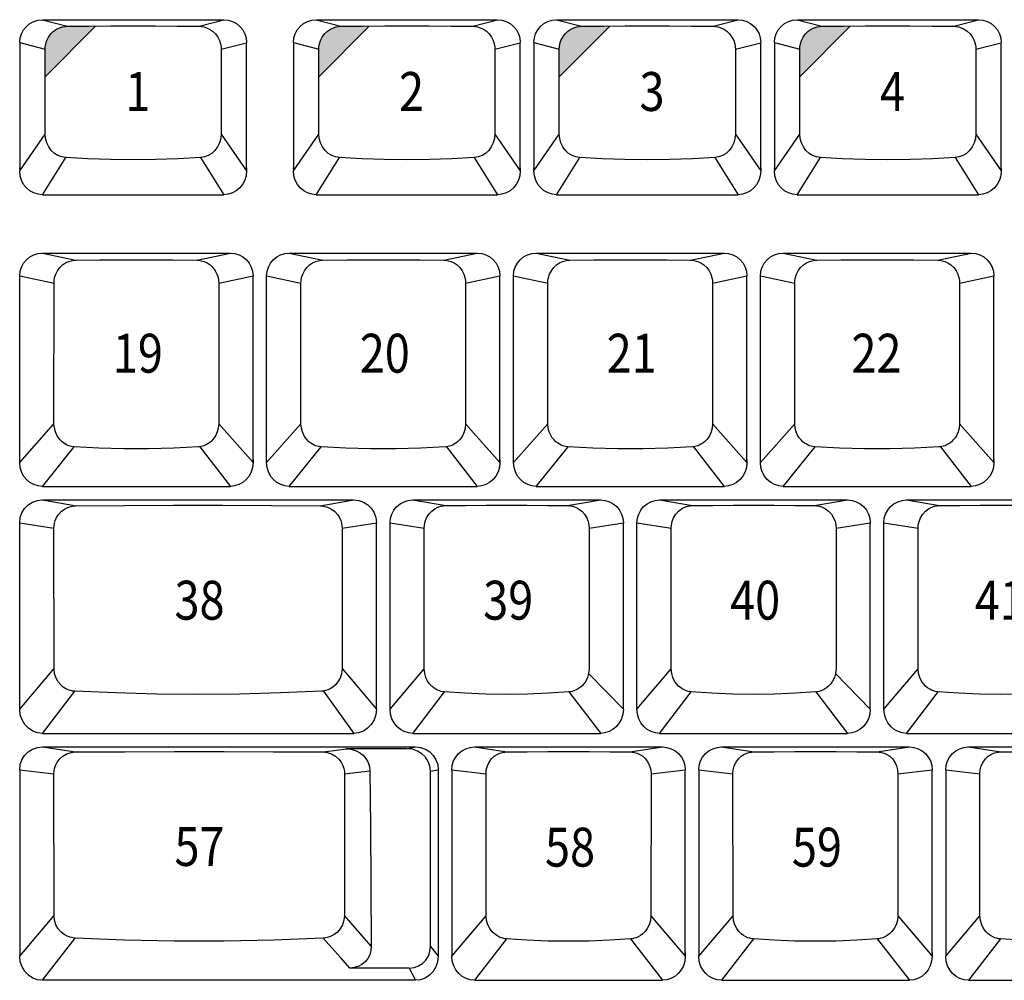
# Model space of a CAD drawing. Extents: x -48 to 1210, y -48 to 596.
# Drawn here: x -15 to 53, y 466 to 532 of the extents above; entities that cross this region are included whole.
import ezdxf

# ---------------------------------------------------------------- set-up
doc = ezdxf.new("R2010")
doc.units = 0
doc.header["$LTSCALE"] = 46.255
doc.header["$MEASUREMENT"] = 0
doc.layers.get('0').update_dxf_attribs({"linetype": 'CONTINUOUS'})
doc.layers.add('TEXT', color=6, linetype='CONTINUOUS')
doc.styles.get("Standard").update_dxf_attribs({"font": 'simplex.shx', "width": 0.85})

msp = doc.modelspace()

# ---------------------------------------------------------------- hatches: boundary and pattern name
at = {"layer": 'TEXT'}
for points in [[(-9.624, 532.001), (-10.077, 531.999), (-11.592, 531.986), (-11.734, 531.978), (-11.91, 531.949), (-12.11, 531.888), (-12.322, 531.789), (-12.532, 531.647), (-12.725, 531.462), (-12.887, 531.242), (-13.007, 531.004), (-13.081, 530.77), (-13.116, 530.561), (-13.125, 530.398), (-13.125, 528.472)], [(9.384, 532.001), (8.931, 531.999), (7.416, 531.986), (7.274, 531.978), (7.098, 531.949), (6.898, 531.888), (6.686, 531.789), (6.476, 531.647), (6.283, 531.462), (6.121, 531.242), (6.001, 531.004), (5.927, 530.77), (5.892, 530.561), (5.883, 530.398), (5.883, 528.472)], [(26.079, 532.001), (25.626, 531.999), (24.111, 531.986), (23.969, 531.978), (23.793, 531.949), (23.593, 531.888), (23.381, 531.789), (23.171, 531.647), (22.978, 531.462), (22.816, 531.242), (22.696, 531.004), (22.622, 530.77), (22.587, 530.561), (22.578, 530.398), (22.578, 528.472)], [(42.774, 532.001), (42.321, 531.999), (40.806, 531.986), (40.664, 531.978), (40.488, 531.949), (40.288, 531.888), (40.076, 531.789), (39.866, 531.647), (39.673, 531.462), (39.511, 531.242), (39.391, 531.004), (39.317, 530.77), (39.282, 530.561), (39.273, 530.398), (39.273, 528.472)]]:
    msp.add_hatch(color=256, dxfattribs=at).paths.add_polyline_path(points)

# ---------------------------------------------------------------- linework, layer by layer
for p, q in [((-13.31, 532.444), (-0.71, 532.444)), ((-13.31, 532.444), (-11.592, 531.986)), ((-2.429, 531.986), (-0.71, 532.444)), ((5.698, 532.444), (18.298, 532.444)), ((5.698, 532.444), (7.416, 531.986)), ((16.579, 531.986), (18.298, 532.444)), ((22.393, 532.444), (34.993, 532.444)), ((22.393, 532.444), (24.111, 531.986)), ((33.274, 531.986), (34.993, 532.444)), ((39.088, 532.444), (40.806, 531.986)), ((39.088, 532.444), (51.688, 532.444)), ((49.969, 531.986), (51.688, 532.444)), ((-14.885, 530.867), (-13.125, 530.398)), ((-14.885, 530.846), (-14.885, 530.835)), ((-14.885, 530.835), (-14.885, 521.941)), ((-0.896, 530.398), (0.864, 530.846)), ((0.864, 530.846), (0.865, 530.835)), ((0.865, 522.161), (0.865, 530.835)), ((4.123, 530.867), (5.883, 530.398)), ((4.123, 530.846), (4.123, 530.835)), ((4.123, 530.835), (4.123, 521.941)), ((18.112, 530.398), (19.872, 530.846)), ((19.872, 530.846), (19.873, 530.835)), ((19.873, 522.161), (19.873, 530.835)), ((20.818, 530.867), (22.578, 530.398)), ((20.818, 530.846), (20.818, 530.835)), ((20.818, 530.835), (20.818, 521.941)), ((34.807, 530.398), (36.567, 530.846)), ((36.567, 530.846), (36.568, 530.835)), ((36.568, 522.161), (36.568, 530.835)), ((37.513, 530.867), (39.273, 530.398)), ((37.513, 530.846), (37.513, 530.835)), ((37.513, 530.835), (37.513, 521.941)), ((51.502, 530.398), (53.262, 530.846)), ((53.262, 530.846), (53.263, 530.835)), ((53.263, 522.161), (53.263, 530.835)), ((-13.126, 524.505), (-13.125, 530.398)), ((-0.896, 530.398), (-0.895, 524.505)), ((5.882, 524.505), (5.883, 530.398)), ((18.112, 530.398), (18.113, 524.505)), ((22.577, 524.505), (22.578, 530.398)), ((34.807, 530.398), (34.808, 524.505)), ((39.272, 524.505), (39.273, 530.398)), ((51.502, 530.398), (51.503, 524.505)), ((-14.885, 521.941), (-13.126, 524.505)), ((-0.895, 524.505), (0.865, 521.941)), ((4.123, 521.941), (5.882, 524.505)), ((18.113, 524.505), (19.873, 521.941)), ((20.818, 521.941), (22.577, 524.505)), ((34.808, 524.505), (36.568, 521.941)), ((37.513, 521.941), (39.272, 524.505)), ((51.503, 524.505), (53.263, 521.941)), ((-13.31, 520.294), (-11.688, 522.872)), ((-2.332, 522.872), (-0.71, 520.294)), ((5.698, 520.294), (7.32, 522.872)), ((16.676, 522.872), (18.298, 520.294)), ((22.393, 520.294), (24.015, 522.872)), ((33.371, 522.872), (34.993, 520.294)), ((39.088, 520.294), (40.71, 522.872)), ((50.066, 522.872), (51.688, 520.294)), ((0.865, 522.156), (0.865, 521.941)), ((19.873, 522.156), (19.873, 521.941)), ((36.568, 522.156), (36.568, 521.941)), ((53.263, 522.156), (53.263, 521.941)), ((-13.31, 520.294), (-0.71, 520.294)), ((5.698, 520.294), (18.298, 520.294)), ((22.393, 520.294), (34.993, 520.294)), ((39.088, 520.294), (51.688, 520.294)), ((-13.31, 516.244), (-0.26, 516.244)), ((-13.31, 516.244), (-10.979, 515.75)), ((-2.592, 515.75), (-0.26, 516.244)), ((3.835, 516.244), (16.885, 516.244)), ((3.835, 516.244), (6.166, 515.75)), ((14.553, 515.75), (16.885, 516.244)), ((20.98, 516.244), (34.03, 516.244)), ((20.98, 516.244), (23.311, 515.75)), ((31.698, 515.75), (34.03, 516.244)), ((38.125, 516.244), (40.456, 515.75)), ((38.125, 516.244), (51.175, 516.244)), ((48.843, 515.75), (51.175, 516.244)), ((-14.885, 514.667), (-12.503, 514.16)), ((-14.885, 514.65), (-14.885, 514.629)), ((-14.885, 501.691), (-14.885, 514.629)), ((-12.505, 504.398), (-12.503, 514.16)), ((-1.068, 514.16), (1.315, 514.667)), ((-1.068, 514.16), (-1.066, 504.398)), ((1.314, 514.65), (1.315, 514.636)), ((1.315, 501.911), (1.315, 514.636)), ((2.26, 514.667), (4.642, 514.16)), ((2.26, 514.65), (2.26, 514.629)), ((2.26, 501.691), (2.26, 514.629)), ((4.64, 504.398), (4.642, 514.16)), ((16.077, 514.16), (18.46, 514.667)), ((16.077, 514.16), (16.079, 504.398)), ((18.459, 514.65), (18.46, 514.636)), ((18.46, 501.911), (18.46, 514.636)), ((19.405, 514.667), (21.787, 514.16)), ((19.405, 514.65), (19.405, 514.629)), ((19.405, 501.691), (19.405, 514.629)), ((21.785, 504.398), (21.787, 514.16)), ((33.222, 514.16), (35.605, 514.667)), ((33.222, 514.16), (33.224, 504.398)), ((35.604, 514.65), (35.605, 514.636)), ((35.605, 501.911), (35.605, 514.636)), ((36.55, 514.667), (38.932, 514.16)), ((36.55, 514.65), (36.55, 514.629)), ((36.55, 501.691), (36.55, 514.629)), ((38.93, 504.398), (38.932, 514.16)), ((50.367, 514.16), (52.75, 514.667)), ((50.367, 514.16), (50.369, 504.398)), ((52.749, 514.65), (52.75, 514.636)), ((52.75, 501.911), (52.75, 514.636)), ((-14.885, 501.691), (-12.505, 504.398)), ((-1.066, 504.398), (1.315, 501.691)), ((2.26, 501.691), (4.64, 504.398)), ((16.079, 504.398), (18.46, 501.691)), ((19.405, 501.691), (21.785, 504.398)), ((33.224, 504.398), (35.605, 501.691)), ((36.55, 501.691), (38.93, 504.398)), ((50.369, 504.398), (52.75, 501.691)), ((-13.31, 500.044), (-11.1, 502.785)), ((-2.385, 502.794), (-0.26, 500.044)), ((3.835, 500.044), (6.045, 502.785)), ((14.76, 502.794), (16.885, 500.044)), ((20.98, 500.044), (23.19, 502.785)), ((31.905, 502.794), (34.03, 500.044)), ((38.125, 500.044), (40.335, 502.785)), ((49.05, 502.794), (51.175, 500.044)), ((1.315, 501.905), (1.315, 501.691)), ((18.46, 501.905), (18.46, 501.691)), ((35.605, 501.905), (35.605, 501.691)), ((52.75, 501.905), (52.75, 501.691)), ((-13.31, 500.044), (-0.26, 500.044)), ((3.835, 500.044), (16.885, 500.044)), ((20.98, 500.044), (34.03, 500.044)), ((38.125, 500.044), (51.175, 500.044)), ((-13.31, 499.099), (8.308, 499.099)), ((-13.31, 499.099), (-10.97, 498.7)), ((5.967, 498.7), (8.308, 499.099)), ((12.403, 499.099), (25.453, 499.099)), ((12.403, 499.099), (14.695, 498.708)), ((23.16, 498.708), (25.453, 499.099)), ((29.548, 499.099), (42.598, 499.099)), ((29.548, 499.099), (31.84, 498.708)), ((40.305, 498.708), (42.598, 499.099)), ((46.693, 499.099), (59.743, 499.099)), ((46.693, 499.099), (48.985, 498.708)), ((-14.885, 497.522), (-12.504, 497.148)), ((-14.885, 497.51), (-14.885, 497.484)), ((-14.885, 484.575), (-14.885, 497.484)), ((-12.503, 487.392), (-12.504, 497.148)), ((7.501, 497.148), (7.5, 487.392)), ((7.501, 497.148), (9.883, 497.522)), ((9.882, 497.51), (9.883, 497.484)), ((9.883, 484.575), (9.883, 497.484)), ((10.828, 497.51), (10.828, 497.484)), ((10.828, 497.51), (13.203, 497.149)), ((10.828, 484.575), (10.828, 497.484)), ((13.204, 487.385), (13.203, 497.149)), ((24.652, 497.149), (24.651, 487.385)), ((24.652, 497.149), (27.028, 497.522)), ((27.027, 497.51), (27.028, 497.493)), ((27.028, 484.575), (27.028, 497.493)), ((27.973, 497.51), (30.348, 497.149)), ((27.973, 497.51), (27.973, 497.484)), ((27.973, 484.575), (27.973, 497.484)), ((30.349, 487.385), (30.348, 497.149)), ((41.797, 497.149), (41.796, 487.385)), ((41.797, 497.149), (44.173, 497.522)), ((44.172, 497.51), (44.173, 497.493)), ((44.173, 484.575), (44.173, 497.493)), ((45.118, 497.51), (47.493, 497.149)), ((45.118, 497.51), (45.118, 497.484)), ((45.118, 484.575), (45.118, 497.484)), ((47.494, 487.385), (47.493, 497.149)), ((-14.885, 484.575), (-12.503, 487.392)), ((7.5, 487.392), (9.883, 484.575)), ((10.828, 484.575), (13.204, 487.385)), ((24.616, 487.056), (27.028, 484.575)), ((27.973, 484.575), (30.349, 487.385)), ((41.761, 487.056), (44.173, 484.575)), ((45.118, 484.575), (47.494, 487.385)), ((-13.31, 482.899), (-11.068, 485.822)), ((6.206, 485.837), (8.308, 482.899)), ((12.403, 482.899), (14.602, 485.773)), ((23.253, 485.773), (25.453, 482.899)), ((29.548, 482.899), (31.747, 485.773)), ((40.398, 485.773), (42.598, 482.899)), ((46.693, 482.899), (48.892, 485.773)), ((-13.31, 482.899), (8.308, 482.899)), ((12.403, 482.899), (25.453, 482.899)), ((29.548, 482.899), (42.598, 482.899)), ((46.693, 482.899), (59.743, 482.899)), ((-13.31, 481.954), (12.601, 481.954)), ((-13.31, 481.954), (-11.005, 481.605)), ((12.003, 481.831), (7.782, 481.831)), ((12.003, 481.831), (12.601, 481.954)), ((16.696, 481.954), (29.746, 481.954)), ((16.696, 481.954), (18.946, 481.613)), ((27.495, 481.613), (29.746, 481.954)), ((33.841, 481.954), (46.891, 481.954)), ((33.841, 481.954), (36.091, 481.613)), ((44.64, 481.613), (46.891, 481.954)), ((50.986, 481.954), (53.236, 481.613)), ((50.986, 481.954), (64.036, 481.954)), ((-14.885, 480.377), (-12.507, 480.093)), ((-14.885, 480.368), (-14.885, 480.349)), ((-14.885, 480.349), (-14.885, 467.43)), ((-12.502, 470.244), (-12.507, 480.093)), ((7.666, 480.093), (7.661, 470.244)), ((13.636, 480.28), (14.175, 480.365)), ((13.636, 468.1), (13.636, 480.28)), ((14.175, 480.365), (14.176, 480.348)), ((14.176, 480.348), (14.176, 467.43)), ((15.121, 480.377), (17.492, 480.094)), ((15.121, 480.368), (15.121, 480.349)), ((15.121, 480.349), (15.121, 467.43)), ((17.498, 470.236), (17.492, 480.094)), ((28.949, 480.094), (28.944, 470.236)), ((28.949, 480.094), (31.321, 480.377)), ((31.32, 480.368), (31.321, 480.349)), ((31.321, 467.692), (31.321, 480.349)), ((32.266, 480.377), (34.637, 480.094)), ((32.266, 480.368), (32.266, 480.349)), ((32.266, 480.349), (32.266, 467.43)), ((34.643, 470.236), (34.637, 480.094)), ((46.094, 480.094), (46.089, 470.236)), ((46.094, 480.094), (48.466, 480.377)), ((48.465, 480.368), (48.466, 480.349)), ((48.466, 467.692), (48.466, 480.349)), ((49.411, 480.377), (51.782, 480.094)), ((49.411, 480.368), (49.411, 480.349)), ((49.411, 480.349), (49.411, 467.43)), ((51.788, 470.236), (51.782, 480.094)), ((-14.885, 467.43), (-12.502, 470.244)), ((15.121, 467.43), (17.498, 470.236)), ((28.944, 470.236), (31.321, 467.43)), ((32.266, 467.43), (34.643, 470.236)), ((46.089, 470.236), (48.466, 467.43)), ((49.411, 467.43), (51.788, 470.236)), ((-13.31, 465.754), (-11.035, 468.677)), ((18.925, 468.625), (16.696, 465.754)), ((27.516, 468.625), (29.746, 465.754)), ((36.07, 468.625), (33.841, 465.754)), ((44.661, 468.625), (46.891, 465.754)), ((53.215, 468.625), (50.986, 465.754)), ((13.636, 468.1), (14.176, 467.43)), ((31.321, 467.681), (31.321, 467.43)), ((48.466, 467.681), (48.466, 467.43)), ((12.155, 466.606), (8.04, 466.606)), ((12.155, 466.606), (12.601, 465.754)), ((12.601, 465.754), (-13.31, 465.754)), ((16.696, 465.754), (29.746, 465.754)), ((33.841, 465.754), (46.891, 465.754)), ((50.986, 465.754), (64.036, 465.754))]:
    msp.add_line(p, q)
for points in [[(-14.885, 530.867), (-14.855, 531.175), (-14.765, 531.471), (-14.62, 531.743), (-14.424, 531.982), (-14.185, 532.178), (-13.913, 532.324), (-13.617, 532.414), (-13.31, 532.444)], [(-13.125, 530.398), (-13.116, 530.561), (-13.081, 530.77), (-13.007, 531.004), (-12.887, 531.242), (-12.725, 531.462), (-12.532, 531.647), (-12.322, 531.789), (-12.11, 531.888), (-11.91, 531.949), (-11.734, 531.978), (-11.592, 531.986)], [(-11.592, 531.986), (-10.077, 531.999), (-8.548, 532.007), (-7.01, 532.009), (-5.473, 532.007), (-3.944, 531.999), (-2.429, 531.986)], [(-2.429, 531.986), (-2.287, 531.978), (-2.111, 531.949), (-1.911, 531.888), (-1.699, 531.789), (-1.489, 531.647), (-1.296, 531.462), (-1.134, 531.242), (-1.014, 531.004), (-0.94, 530.77), (-0.905, 530.561), (-0.896, 530.398)], [(-0.71, 532.444), (-0.403, 532.414), (-0.108, 532.324), (0.164, 532.178), (0.403, 531.982), (0.599, 531.743), (0.744, 531.471), (0.834, 531.175), (0.865, 530.867)], [(4.123, 530.867), (4.153, 531.175), (4.243, 531.471), (4.388, 531.743), (4.584, 531.982), (4.823, 532.178), (5.095, 532.324), (5.391, 532.414), (5.698, 532.444)], [(5.883, 530.398), (5.892, 530.561), (5.927, 530.77), (6.001, 531.004), (6.121, 531.242), (6.283, 531.462), (6.476, 531.647), (6.686, 531.789), (6.898, 531.888), (7.098, 531.949), (7.274, 531.978), (7.416, 531.986)], [(7.416, 531.986), (8.931, 531.999), (10.46, 532.007), (11.998, 532.009), (13.535, 532.007), (15.064, 531.999), (16.579, 531.986)], [(16.579, 531.986), (16.721, 531.978), (16.897, 531.949), (17.097, 531.888), (17.309, 531.789), (17.519, 531.647), (17.712, 531.462), (17.874, 531.242), (17.994, 531.004), (18.068, 530.77), (18.103, 530.561), (18.112, 530.398)], [(18.298, 532.444), (18.605, 532.414), (18.9, 532.324), (19.172, 532.178), (19.411, 531.982), (19.607, 531.743), (19.752, 531.471), (19.842, 531.175), (19.873, 530.867)], [(20.818, 530.867), (20.848, 531.175), (20.938, 531.471), (21.083, 531.743), (21.279, 531.982), (21.518, 532.178), (21.79, 532.324), (22.086, 532.414), (22.393, 532.444)], [(22.578, 530.398), (22.587, 530.561), (22.622, 530.77), (22.696, 531.004), (22.816, 531.242), (22.978, 531.462), (23.171, 531.647), (23.381, 531.789), (23.593, 531.888), (23.793, 531.949), (23.969, 531.978), (24.111, 531.986)], [(24.111, 531.986), (25.626, 531.999), (27.155, 532.007), (28.693, 532.009), (30.23, 532.007), (31.759, 531.999), (33.274, 531.986)], [(33.274, 531.986), (33.416, 531.978), (33.592, 531.949), (33.792, 531.888), (34.004, 531.789), (34.214, 531.647), (34.407, 531.462), (34.569, 531.242), (34.689, 531.004), (34.763, 530.77), (34.798, 530.561), (34.807, 530.398)], [(34.993, 532.444), (35.3, 532.414), (35.595, 532.324), (35.867, 532.178), (36.106, 531.982), (36.302, 531.743), (36.447, 531.471), (36.537, 531.175), (36.568, 530.867)], [(37.513, 530.867), (37.543, 531.175), (37.633, 531.471), (37.778, 531.743), (37.974, 531.982), (38.213, 532.178), (38.485, 532.324), (38.781, 532.414), (39.088, 532.444)], [(39.273, 530.398), (39.282, 530.561), (39.317, 530.77), (39.391, 531.004), (39.511, 531.242), (39.673, 531.462), (39.866, 531.647), (40.076, 531.789), (40.288, 531.888), (40.488, 531.949), (40.664, 531.978), (40.806, 531.986)], [(40.806, 531.986), (42.321, 531.999), (43.85, 532.007), (45.388, 532.009), (46.925, 532.007), (48.454, 531.999), (49.969, 531.986)], [(49.969, 531.986), (50.111, 531.978), (50.287, 531.949), (50.487, 531.888), (50.699, 531.789), (50.909, 531.647), (51.102, 531.462), (51.264, 531.242), (51.384, 531.004), (51.458, 530.77), (51.493, 530.561), (51.502, 530.398)], [(51.688, 532.444), (51.995, 532.414), (52.29, 532.324), (52.562, 532.178), (52.801, 531.982), (52.997, 531.743), (53.142, 531.471), (53.232, 531.175), (53.263, 530.867)], [(-11.688, 522.872), (-11.964, 522.916), (-12.228, 523.014), (-12.473, 523.165), (-12.692, 523.365), (-12.873, 523.608), (-13.01, 523.887), (-13.095, 524.189), (-13.126, 524.505)], [(-0.895, 524.505), (-0.926, 524.189), (-1.011, 523.887), (-1.148, 523.608), (-1.329, 523.365), (-1.547, 523.165), (-1.793, 523.014), (-2.057, 522.916), (-2.332, 522.872)], [(7.32, 522.872), (7.044, 522.916), (6.78, 523.014), (6.535, 523.165), (6.316, 523.365), (6.135, 523.608), (5.998, 523.887), (5.913, 524.189), (5.882, 524.505)], [(18.113, 524.505), (18.082, 524.189), (17.997, 523.887), (17.86, 523.608), (17.679, 523.365), (17.461, 523.165), (17.215, 523.014), (16.951, 522.916), (16.676, 522.872)], [(24.015, 522.872), (23.739, 522.916), (23.475, 523.014), (23.23, 523.165), (23.011, 523.365), (22.83, 523.608), (22.693, 523.887), (22.608, 524.189), (22.577, 524.505)], [(34.808, 524.505), (34.777, 524.189), (34.692, 523.887), (34.555, 523.608), (34.374, 523.365), (34.156, 523.165), (33.91, 523.014), (33.646, 522.916), (33.371, 522.872)], [(40.71, 522.872), (40.434, 522.916), (40.17, 523.014), (39.925, 523.165), (39.706, 523.365), (39.525, 523.608), (39.388, 523.887), (39.303, 524.189), (39.272, 524.505)], [(51.503, 524.505), (51.472, 524.189), (51.387, 523.887), (51.25, 523.608), (51.069, 523.365), (50.851, 523.165), (50.605, 523.014), (50.341, 522.916), (50.066, 522.872)], [(-2.332, 522.872), (-3.878, 522.791), (-5.44, 522.743), (-7.01, 522.726), (-8.58, 522.743), (-10.143, 522.791), (-11.688, 522.872)], [(16.676, 522.872), (15.13, 522.791), (13.568, 522.743), (11.998, 522.726), (10.428, 522.743), (8.865, 522.791), (7.32, 522.872)], [(33.371, 522.872), (31.825, 522.791), (30.263, 522.743), (28.693, 522.726), (27.123, 522.743), (25.56, 522.791), (24.015, 522.872)], [(50.066, 522.872), (48.52, 522.791), (46.958, 522.743), (45.388, 522.726), (43.818, 522.743), (42.255, 522.791), (40.71, 522.872)], [(-14.882, 522.062), (-14.884, 522.094), (-14.885, 522.127), (-14.885, 522.161)], [(-13.31, 520.294), (-13.61, 520.324), (-13.901, 520.414), (-14.171, 520.561), (-14.411, 520.762), (-14.61, 521.01), (-14.76, 521.297), (-14.854, 521.611), (-14.885, 521.941)], [(0.865, 521.941), (0.833, 521.611), (0.739, 521.297), (0.589, 521.01), (0.39, 520.762), (0.15, 520.561), (-0.12, 520.414), (-0.411, 520.324), (-0.71, 520.294)], [(0.861, 522.062), (0.863, 522.094), (0.864, 522.127), (0.865, 522.161)], [(4.126, 522.062), (4.124, 522.094), (4.123, 522.127), (4.123, 522.161)], [(5.698, 520.294), (5.398, 520.324), (5.107, 520.414), (4.837, 520.561), (4.597, 520.762), (4.398, 521.01), (4.248, 521.297), (4.154, 521.611), (4.123, 521.941)], [(19.873, 521.941), (19.841, 521.611), (19.747, 521.297), (19.597, 521.01), (19.398, 520.762), (19.158, 520.561), (18.888, 520.414), (18.597, 520.324), (18.298, 520.294)], [(19.869, 522.062), (19.871, 522.094), (19.872, 522.127), (19.873, 522.161)], [(20.821, 522.062), (20.819, 522.094), (20.818, 522.127), (20.818, 522.161)], [(22.393, 520.294), (22.093, 520.324), (21.802, 520.414), (21.532, 520.561), (21.292, 520.762), (21.093, 521.01), (20.943, 521.297), (20.849, 521.611), (20.818, 521.941)], [(36.568, 521.941), (36.536, 521.611), (36.442, 521.297), (36.292, 521.01), (36.093, 520.762), (35.853, 520.561), (35.583, 520.414), (35.292, 520.324), (34.993, 520.294)], [(36.564, 522.062), (36.566, 522.094), (36.567, 522.127), (36.568, 522.161)], [(37.516, 522.062), (37.514, 522.094), (37.513, 522.127), (37.513, 522.161)], [(39.088, 520.294), (38.788, 520.324), (38.497, 520.414), (38.227, 520.561), (37.987, 520.762), (37.788, 521.01), (37.638, 521.297), (37.544, 521.611), (37.513, 521.941)], [(53.263, 521.941), (53.231, 521.611), (53.137, 521.297), (52.987, 521.01), (52.788, 520.762), (52.548, 520.561), (52.278, 520.414), (51.987, 520.324), (51.688, 520.294)], [(53.259, 522.062), (53.261, 522.094), (53.262, 522.127), (53.263, 522.161)], [(-14.885, 514.667), (-14.855, 514.975), (-14.765, 515.271), (-14.62, 515.543), (-14.424, 515.782), (-14.185, 515.978), (-13.913, 516.124), (-13.617, 516.214), (-13.31, 516.244)], [(-0.26, 516.244), (0.047, 516.214), (0.342, 516.124), (0.614, 515.978), (0.853, 515.782), (1.049, 515.543), (1.194, 515.271), (1.284, 514.975), (1.315, 514.667)], [(2.26, 514.667), (2.29, 514.975), (2.38, 515.271), (2.525, 515.543), (2.721, 515.782), (2.96, 515.978), (3.232, 516.124), (3.528, 516.214), (3.835, 516.244)], [(16.885, 516.244), (17.192, 516.214), (17.487, 516.124), (17.759, 515.978), (17.998, 515.782), (18.194, 515.543), (18.339, 515.271), (18.429, 514.975), (18.46, 514.667)], [(19.405, 514.667), (19.435, 514.975), (19.525, 515.271), (19.67, 515.543), (19.866, 515.782), (20.105, 515.978), (20.377, 516.124), (20.673, 516.214), (20.98, 516.244)], [(34.03, 516.244), (34.337, 516.214), (34.632, 516.124), (34.904, 515.978), (35.143, 515.782), (35.339, 515.543), (35.484, 515.271), (35.574, 514.975), (35.605, 514.667)], [(36.55, 514.667), (36.58, 514.975), (36.67, 515.271), (36.815, 515.543), (37.011, 515.782), (37.25, 515.978), (37.522, 516.124), (37.818, 516.214), (38.125, 516.244)], [(51.175, 516.244), (51.482, 516.214), (51.777, 516.124), (52.049, 515.978), (52.288, 515.782), (52.484, 515.543), (52.629, 515.271), (52.719, 514.975), (52.75, 514.667)], [(-12.503, 514.16), (-12.494, 514.329), (-12.458, 514.54), (-12.382, 514.776), (-12.261, 515.015), (-12.099, 515.233), (-11.907, 515.416), (-11.7, 515.556), (-11.491, 515.653), (-11.295, 515.712), (-11.121, 515.741), (-10.979, 515.75)], [(-10.979, 515.75), (-9.316, 515.764), (-7.631, 515.772), (-5.94, 515.772), (-4.255, 515.764), (-2.592, 515.75)], [(-2.592, 515.75), (-2.45, 515.741), (-2.276, 515.712), (-2.08, 515.653), (-1.871, 515.556), (-1.664, 515.416), (-1.472, 515.233), (-1.31, 515.015), (-1.189, 514.776), (-1.113, 514.54), (-1.077, 514.329), (-1.068, 514.16)], [(4.642, 514.16), (4.651, 514.329), (4.687, 514.54), (4.763, 514.776), (4.884, 515.015), (5.046, 515.233), (5.238, 515.416), (5.445, 515.556), (5.654, 515.653), (5.85, 515.712), (6.024, 515.741), (6.166, 515.75)], [(6.166, 515.75), (7.829, 515.764), (9.514, 515.772), (11.205, 515.772), (12.89, 515.764), (14.553, 515.75)], [(14.553, 515.75), (14.695, 515.741), (14.869, 515.712), (15.065, 515.653), (15.274, 515.556), (15.481, 515.416), (15.673, 515.233), (15.835, 515.015), (15.956, 514.776), (16.032, 514.54), (16.068, 514.329), (16.077, 514.16)], [(21.787, 514.16), (21.796, 514.329), (21.832, 514.54), (21.908, 514.776), (22.029, 515.015), (22.191, 515.233), (22.383, 515.416), (22.59, 515.556), (22.799, 515.653), (22.995, 515.712), (23.169, 515.741), (23.311, 515.75)], [(23.311, 515.75), (24.974, 515.764), (26.659, 515.772), (28.35, 515.772), (30.035, 515.764), (31.698, 515.75)], [(31.698, 515.75), (31.84, 515.741), (32.014, 515.712), (32.21, 515.653), (32.419, 515.556), (32.626, 515.416), (32.818, 515.233), (32.98, 515.015), (33.101, 514.776), (33.177, 514.54), (33.213, 514.329), (33.222, 514.16)], [(38.932, 514.16), (38.941, 514.329), (38.977, 514.54), (39.053, 514.776), (39.174, 515.015), (39.336, 515.233), (39.528, 515.416), (39.735, 515.556), (39.944, 515.653), (40.14, 515.712), (40.314, 515.741), (40.456, 515.75)], [(40.456, 515.75), (42.119, 515.764), (43.804, 515.772), (45.495, 515.772), (47.18, 515.764), (48.843, 515.75)], [(48.843, 515.75), (48.985, 515.741), (49.159, 515.712), (49.355, 515.653), (49.564, 515.556), (49.771, 515.416), (49.963, 515.233), (50.125, 515.015), (50.246, 514.776), (50.322, 514.54), (50.358, 514.329), (50.367, 514.16)], [(-11.1, 502.785), (-11.186, 502.794), (-11.277, 502.809), (-11.373, 502.831), (-11.475, 502.864), (-11.584, 502.908), (-11.699, 502.966), (-11.821, 503.043), (-11.946, 503.141), (-12.072, 503.265), (-12.194, 503.417), (-12.308, 503.604), (-12.405, 503.828), (-12.475, 504.093), (-12.505, 504.398)], [(-1.066, 504.398), (-1.096, 504.093), (-1.166, 503.828), (-1.263, 503.604), (-1.377, 503.417), (-1.499, 503.265), (-1.625, 503.141), (-1.75, 503.043), (-1.872, 502.966), (-1.987, 502.908), (-2.096, 502.864), (-2.198, 502.831), (-2.294, 502.809), (-2.385, 502.794), (-2.471, 502.785)], [(6.045, 502.785), (5.959, 502.794), (5.868, 502.809), (5.772, 502.831), (5.67, 502.864), (5.561, 502.908), (5.446, 502.966), (5.324, 503.043), (5.199, 503.141), (5.073, 503.265), (4.951, 503.417), (4.837, 503.604), (4.74, 503.828), (4.67, 504.093), (4.64, 504.398)], [(16.079, 504.398), (16.049, 504.093), (15.979, 503.828), (15.882, 503.604), (15.768, 503.417), (15.646, 503.265), (15.52, 503.141), (15.395, 503.043), (15.273, 502.966), (15.158, 502.908), (15.049, 502.864), (14.947, 502.831), (14.851, 502.809), (14.76, 502.794), (14.674, 502.785)], [(23.19, 502.785), (23.104, 502.794), (23.013, 502.809), (22.917, 502.831), (22.815, 502.864), (22.706, 502.908), (22.591, 502.966), (22.469, 503.043), (22.344, 503.141), (22.218, 503.265), (22.096, 503.417), (21.982, 503.604), (21.885, 503.828), (21.815, 504.093), (21.785, 504.398)], [(33.224, 504.398), (33.194, 504.093), (33.124, 503.828), (33.027, 503.604), (32.913, 503.417), (32.791, 503.265), (32.665, 503.141), (32.54, 503.043), (32.418, 502.966), (32.303, 502.908), (32.194, 502.864), (32.092, 502.831), (31.996, 502.809), (31.905, 502.794), (31.819, 502.785)], [(40.335, 502.785), (40.249, 502.794), (40.158, 502.809), (40.062, 502.831), (39.96, 502.864), (39.851, 502.908), (39.736, 502.966), (39.614, 503.043), (39.489, 503.141), (39.363, 503.265), (39.241, 503.417), (39.127, 503.604), (39.03, 503.828), (38.96, 504.093), (38.93, 504.398)], [(50.369, 504.398), (50.339, 504.093), (50.269, 503.828), (50.172, 503.604), (50.058, 503.417), (49.936, 503.265), (49.81, 503.141), (49.685, 503.043), (49.563, 502.966), (49.448, 502.908), (49.339, 502.864), (49.237, 502.831), (49.141, 502.809), (49.05, 502.794), (48.964, 502.785)], [(-2.471, 502.785), (-4.181, 502.692), (-5.915, 502.646), (-7.656, 502.646), (-9.389, 502.692), (-11.1, 502.785)], [(14.674, 502.785), (12.964, 502.692), (11.23, 502.646), (9.489, 502.646), (7.756, 502.692), (6.045, 502.785)], [(31.819, 502.785), (30.109, 502.692), (28.375, 502.646), (26.634, 502.646), (24.901, 502.692), (23.19, 502.785)], [(48.964, 502.785), (47.254, 502.692), (45.52, 502.646), (43.779, 502.646), (42.046, 502.692), (40.335, 502.785)], [(-14.881, 501.788), (-14.883, 501.827), (-14.885, 501.868), (-14.885, 501.911)], [(1.31, 501.788), (1.312, 501.827), (1.314, 501.868), (1.315, 501.911)], [(2.264, 501.788), (2.262, 501.827), (2.26, 501.868), (2.26, 501.911)], [(18.455, 501.788), (18.457, 501.827), (18.459, 501.868), (18.46, 501.911)], [(19.409, 501.788), (19.407, 501.827), (19.405, 501.868), (19.405, 501.911)], [(35.6, 501.788), (35.602, 501.827), (35.604, 501.868), (35.605, 501.911)], [(36.554, 501.788), (36.552, 501.827), (36.55, 501.868), (36.55, 501.911)], [(52.745, 501.788), (52.747, 501.827), (52.749, 501.868), (52.75, 501.911)], [(-13.31, 500.044), (-13.61, 500.074), (-13.901, 500.164), (-14.171, 500.311), (-14.411, 500.512), (-14.61, 500.76), (-14.76, 501.047), (-14.854, 501.361), (-14.885, 501.691)], [(1.315, 501.691), (1.283, 501.361), (1.189, 501.047), (1.039, 500.76), (0.84, 500.512), (0.6, 500.311), (0.33, 500.164), (0.039, 500.074), (-0.26, 500.044)], [(3.835, 500.044), (3.535, 500.074), (3.244, 500.164), (2.974, 500.311), (2.734, 500.512), (2.535, 500.76), (2.385, 501.047), (2.291, 501.361), (2.26, 501.691)], [(18.46, 501.691), (18.428, 501.361), (18.334, 501.047), (18.184, 500.76), (17.985, 500.512), (17.745, 500.311), (17.475, 500.164), (17.184, 500.074), (16.885, 500.044)], [(20.98, 500.044), (20.68, 500.074), (20.389, 500.164), (20.119, 500.311), (19.879, 500.512), (19.68, 500.76), (19.53, 501.047), (19.436, 501.361), (19.405, 501.691)], [(35.605, 501.691), (35.573, 501.361), (35.479, 501.047), (35.329, 500.76), (35.13, 500.512), (34.89, 500.311), (34.62, 500.164), (34.329, 500.074), (34.03, 500.044)], [(38.125, 500.044), (37.825, 500.074), (37.534, 500.164), (37.264, 500.311), (37.024, 500.512), (36.825, 500.76), (36.675, 501.047), (36.581, 501.361), (36.55, 501.691)], [(52.75, 501.691), (52.718, 501.361), (52.624, 501.047), (52.474, 500.76), (52.275, 500.512), (52.035, 500.311), (51.765, 500.164), (51.474, 500.074), (51.175, 500.044)], [(-14.885, 497.522), (-14.846, 497.873), (-14.729, 498.207), (-14.542, 498.505), (-14.291, 498.756), (-13.994, 498.942), (-13.66, 499.059), (-13.31, 499.099)], [(8.308, 499.099), (8.657, 499.059), (8.991, 498.942), (9.288, 498.756), (9.539, 498.505), (9.726, 498.207), (9.843, 497.873), (9.883, 497.522)], [(10.828, 497.522), (10.858, 497.83), (10.948, 498.126), (11.093, 498.398), (11.289, 498.637), (11.528, 498.833), (11.8, 498.979), (12.096, 499.069), (12.403, 499.099)], [(25.453, 499.099), (25.76, 499.069), (26.055, 498.979), (26.327, 498.833), (26.566, 498.637), (26.762, 498.398), (26.907, 498.126), (26.997, 497.83), (27.028, 497.522)], [(27.973, 497.522), (28.003, 497.83), (28.093, 498.126), (28.238, 498.398), (28.434, 498.637), (28.673, 498.833), (28.945, 498.979), (29.241, 499.069), (29.548, 499.099)], [(42.598, 499.099), (42.905, 499.069), (43.2, 498.979), (43.472, 498.833), (43.711, 498.637), (43.907, 498.398), (44.052, 498.126), (44.142, 497.83), (44.173, 497.522)], [(45.118, 497.522), (45.148, 497.83), (45.238, 498.126), (45.383, 498.398), (45.579, 498.637), (45.818, 498.833), (46.09, 498.979), (46.386, 499.069), (46.693, 499.099)], [(-12.504, 497.148), (-12.495, 497.308), (-12.467, 497.484), (-12.412, 497.675), (-12.323, 497.878), (-12.19, 498.088), (-12.005, 498.292), (-11.766, 498.473), (-11.493, 498.605), (-11.217, 498.679), (-10.97, 498.7)], [(-10.97, 498.7), (-7.6, 498.721), (-4.204, 498.731), (-0.799, 498.731), (2.597, 498.721), (5.967, 498.7)], [(5.967, 498.7), (6.214, 498.679), (6.49, 498.605), (6.764, 498.473), (7.002, 498.292), (7.187, 498.088), (7.32, 497.878), (7.409, 497.675), (7.464, 497.484), (7.493, 497.308), (7.501, 497.148)], [(13.203, 497.149), (13.216, 497.353), (13.268, 497.602), (13.371, 497.867), (13.526, 498.116), (13.719, 498.326), (13.93, 498.485), (14.146, 498.596), (14.351, 498.663), (14.537, 498.698), (14.695, 498.708)], [(14.695, 498.708), (16.092, 498.721), (17.506, 498.729), (18.928, 498.732), (20.349, 498.729), (21.763, 498.721), (23.16, 498.708)], [(23.16, 498.708), (23.318, 498.698), (23.504, 498.663), (23.709, 498.596), (23.925, 498.485), (24.136, 498.326), (24.329, 498.116), (24.484, 497.867), (24.587, 497.602), (24.639, 497.353), (24.652, 497.149)], [(30.348, 497.149), (30.361, 497.353), (30.413, 497.602), (30.516, 497.867), (30.671, 498.116), (30.864, 498.326), (31.075, 498.485), (31.291, 498.596), (31.496, 498.663), (31.682, 498.698), (31.84, 498.708)], [(31.84, 498.708), (33.237, 498.721), (34.651, 498.729), (36.073, 498.732), (37.494, 498.729), (38.908, 498.721), (40.305, 498.708)], [(40.305, 498.708), (40.463, 498.698), (40.649, 498.663), (40.854, 498.596), (41.07, 498.485), (41.281, 498.326), (41.474, 498.116), (41.629, 497.867), (41.732, 497.602), (41.784, 497.353), (41.797, 497.149)], [(47.493, 497.149), (47.506, 497.353), (47.558, 497.602), (47.661, 497.867), (47.816, 498.116), (48.009, 498.326), (48.22, 498.485), (48.436, 498.596), (48.641, 498.663), (48.827, 498.698), (48.985, 498.708)], [(48.985, 498.708), (50.382, 498.721), (51.796, 498.729), (53.218, 498.732), (54.639, 498.729), (56.053, 498.721), (57.45, 498.708)], [(-11.068, 485.822), (-11.209, 485.837), (-11.356, 485.867), (-11.513, 485.918), (-11.681, 485.994), (-11.857, 486.105), (-12.037, 486.259), (-12.21, 486.466), (-12.359, 486.729), (-12.462, 487.042), (-12.503, 487.392)], [(7.5, 487.392), (7.459, 487.042), (7.356, 486.729), (7.207, 486.466), (7.034, 486.259), (6.854, 486.105), (6.678, 485.994), (6.51, 485.918), (6.353, 485.867), (6.206, 485.837), (6.065, 485.822)], [(14.602, 485.773), (14.496, 485.786), (14.385, 485.808), (14.268, 485.842), (14.142, 485.891), (14.008, 485.958), (13.867, 486.05), (13.721, 486.172), (13.576, 486.329), (13.44, 486.526), (13.323, 486.769), (13.239, 487.056), (13.204, 487.385)], [(24.651, 487.385), (24.616, 487.056), (24.532, 486.769), (24.415, 486.526), (24.279, 486.329), (24.134, 486.172), (23.988, 486.05), (23.847, 485.958), (23.713, 485.891), (23.588, 485.842), (23.47, 485.808), (23.359, 485.786), (23.253, 485.773)], [(31.747, 485.773), (31.641, 485.786), (31.53, 485.808), (31.413, 485.842), (31.287, 485.891), (31.153, 485.958), (31.012, 486.05), (30.866, 486.172), (30.721, 486.329), (30.585, 486.526), (30.468, 486.769), (30.384, 487.056), (30.349, 487.385)], [(41.796, 487.385), (41.761, 487.056), (41.677, 486.769), (41.56, 486.526), (41.424, 486.329), (41.279, 486.172), (41.133, 486.05), (40.992, 485.958), (40.858, 485.891), (40.733, 485.842), (40.615, 485.808), (40.504, 485.786), (40.398, 485.773)], [(48.892, 485.773), (48.786, 485.786), (48.675, 485.808), (48.558, 485.842), (48.432, 485.891), (48.298, 485.958), (48.157, 486.05), (48.011, 486.172), (47.866, 486.329), (47.73, 486.526), (47.613, 486.769), (47.529, 487.056), (47.494, 487.385)], [(6.065, 485.822), (3.228, 485.7), (0.369, 485.627), (-2.501, 485.602), (-5.372, 485.627), (-8.231, 485.7), (-11.068, 485.822)], [(23.253, 485.773), (21.826, 485.679), (20.381, 485.623), (18.928, 485.604), (17.474, 485.623), (16.029, 485.679), (14.602, 485.773)], [(40.398, 485.773), (38.971, 485.679), (37.526, 485.623), (36.073, 485.604), (34.619, 485.623), (33.174, 485.679), (31.747, 485.773)], [(57.543, 485.773), (56.116, 485.679), (54.671, 485.623), (53.218, 485.604), (51.764, 485.623), (50.319, 485.679), (48.892, 485.773)], [(-14.877, 484.672), (-14.882, 484.724), (-14.884, 484.779), (-14.885, 484.837)], [(-13.31, 482.899), (-13.648, 482.938), (-13.978, 483.057), (-14.274, 483.249), (-14.528, 483.512), (-14.721, 483.829), (-14.843, 484.189), (-14.885, 484.575)], [(9.883, 484.575), (9.84, 484.189), (9.718, 483.829), (9.525, 483.512), (9.271, 483.249), (8.975, 483.057), (8.645, 482.938), (8.308, 482.899)], [(12.403, 482.899), (12.106, 482.929), (11.817, 483.019), (11.548, 483.167), (11.308, 483.37), (11.107, 483.622), (10.955, 483.915), (10.86, 484.237), (10.828, 484.575)], [(27.028, 484.575), (26.995, 484.237), (26.9, 483.915), (26.748, 483.622), (26.547, 483.37), (26.307, 483.167), (26.038, 483.019), (25.75, 482.929), (25.453, 482.899)], [(29.548, 482.899), (29.251, 482.929), (28.962, 483.019), (28.693, 483.167), (28.453, 483.37), (28.252, 483.622), (28.1, 483.915), (28.005, 484.237), (27.973, 484.575)], [(44.173, 484.575), (44.14, 484.237), (44.045, 483.915), (43.893, 483.622), (43.692, 483.37), (43.452, 483.167), (43.183, 483.019), (42.895, 482.929), (42.598, 482.899)], [(46.693, 482.899), (46.396, 482.929), (46.107, 483.019), (45.838, 483.167), (45.598, 483.37), (45.397, 483.622), (45.245, 483.915), (45.15, 484.237), (45.118, 484.575)], [(-14.885, 480.377), (-14.846, 480.728), (-14.729, 481.062), (-14.542, 481.36), (-14.291, 481.611), (-13.994, 481.797), (-13.66, 481.914), (-13.31, 481.954)], [(-12.507, 480.093), (-12.497, 480.267), (-12.462, 480.462), (-12.393, 480.674), (-12.28, 480.895), (-12.114, 481.116), (-11.887, 481.318), (-11.609, 481.477), (-11.304, 481.574), (-11.005, 481.605)], [(-11.005, 481.605), (-7.588, 481.625), (-4.146, 481.635), (-0.695, 481.635), (2.747, 481.625), (6.164, 481.605)], [(6.164, 481.605), (6.944, 481.714), (7.782, 481.831)], [(6.164, 481.605), (6.463, 481.574), (6.768, 481.477), (7.047, 481.318), (7.273, 481.116), (7.439, 480.895), (7.552, 480.674), (7.621, 480.462), (7.656, 480.267), (7.666, 480.093)], [(7.782, 481.831), (8.108, 481.801), (8.425, 481.711), (8.712, 481.565), (8.957, 481.374), (9.159, 481.142), (9.31, 480.873), (9.402, 480.584), (9.434, 480.296)], [(13.636, 480.28), (13.597, 480.618), (13.48, 480.943), (13.293, 481.235), (13.037, 481.483), (12.73, 481.671), (12.379, 481.79), (12.003, 481.831)], [(12.601, 481.954), (12.95, 481.914), (13.284, 481.797), (13.581, 481.611), (13.832, 481.36), (14.019, 481.062), (14.136, 480.728), (14.176, 480.377)], [(15.121, 480.377), (15.151, 480.685), (15.241, 480.981), (15.386, 481.253), (15.582, 481.492), (15.821, 481.688), (16.093, 481.834), (16.389, 481.924), (16.696, 481.954)], [(17.492, 480.094), (17.514, 480.358), (17.587, 480.634), (17.711, 480.898), (17.877, 481.125), (18.064, 481.303), (18.258, 481.432), (18.448, 481.52), (18.628, 481.574), (18.794, 481.603), (18.946, 481.613)], [(18.946, 481.613), (20.357, 481.626), (21.784, 481.635), (23.221, 481.637), (24.657, 481.635), (26.084, 481.626), (27.495, 481.613)], [(27.495, 481.613), (27.647, 481.603), (27.813, 481.574), (27.993, 481.52), (28.183, 481.432), (28.377, 481.303), (28.565, 481.125), (28.73, 480.898), (28.854, 480.634), (28.927, 480.358), (28.949, 480.094)], [(29.746, 481.954), (30.053, 481.924), (30.348, 481.834), (30.62, 481.688), (30.859, 481.492), (31.055, 481.253), (31.2, 480.981), (31.29, 480.685), (31.321, 480.377)], [(32.266, 480.377), (32.296, 480.685), (32.386, 480.981), (32.531, 481.253), (32.727, 481.492), (32.966, 481.688), (33.238, 481.834), (33.534, 481.924), (33.841, 481.954)], [(34.637, 480.094), (34.659, 480.358), (34.732, 480.634), (34.856, 480.898), (35.022, 481.125), (35.209, 481.303), (35.403, 481.432), (35.593, 481.52), (35.773, 481.574), (35.939, 481.603), (36.091, 481.613)], [(36.091, 481.613), (37.502, 481.626), (38.929, 481.635), (40.366, 481.637), (41.802, 481.635), (43.229, 481.626), (44.64, 481.613)], [(44.64, 481.613), (44.792, 481.603), (44.958, 481.574), (45.138, 481.52), (45.328, 481.432), (45.522, 481.303), (45.71, 481.125), (45.875, 480.898), (45.999, 480.634), (46.072, 480.358), (46.094, 480.094)], [(46.891, 481.954), (47.198, 481.924), (47.493, 481.834), (47.765, 481.688), (48.004, 481.492), (48.2, 481.253), (48.345, 480.981), (48.435, 480.685), (48.466, 480.377)], [(49.411, 480.377), (49.441, 480.685), (49.531, 480.981), (49.676, 481.253), (49.872, 481.492), (50.111, 481.688), (50.383, 481.834), (50.679, 481.924), (50.986, 481.954)], [(51.782, 480.094), (51.804, 480.358), (51.877, 480.634), (52.001, 480.898), (52.167, 481.125), (52.354, 481.303), (52.548, 481.432), (52.738, 481.52), (52.918, 481.574), (53.084, 481.603), (53.236, 481.613)], [(53.236, 481.613), (54.647, 481.626), (56.074, 481.635), (57.511, 481.637), (58.947, 481.635), (60.374, 481.626), (61.785, 481.613)], [(7.666, 480.093), (8.226, 480.156), (8.815, 480.223), (9.434, 480.296)], [(9.434, 480.296), (9.464, 476.463), (9.493, 472.403), (9.521, 468.115)], [(-11.035, 468.677), (-11.203, 468.695), (-11.389, 468.738), (-11.59, 468.814), (-11.801, 468.931), (-12.011, 469.1), (-12.207, 469.326), (-12.366, 469.606), (-12.467, 469.92), (-12.502, 470.244)], [(7.661, 470.244), (7.626, 469.92), (7.525, 469.606), (7.366, 469.326), (7.17, 469.1), (6.96, 468.931), (6.749, 468.814), (6.548, 468.738), (6.362, 468.695), (6.194, 468.677)], [(9.521, 468.115), (8.885, 468.844), (7.661, 470.244)], [(18.925, 468.625), (18.8, 468.641), (18.67, 468.669), (18.533, 468.712), (18.387, 468.775), (18.232, 468.864), (18.07, 468.986), (17.907, 469.148), (17.752, 469.358), (17.621, 469.616), (17.532, 469.912), (17.498, 470.236)], [(28.944, 470.236), (28.909, 469.912), (28.82, 469.616), (28.69, 469.358), (28.534, 469.148), (28.371, 468.986), (28.209, 468.864), (28.054, 468.775), (27.908, 468.712), (27.771, 468.669), (27.641, 468.641), (27.516, 468.625)], [(36.07, 468.625), (35.945, 468.641), (35.815, 468.669), (35.678, 468.712), (35.532, 468.775), (35.377, 468.864), (35.215, 468.986), (35.052, 469.148), (34.897, 469.358), (34.766, 469.616), (34.677, 469.912), (34.643, 470.236)], [(46.089, 470.236), (46.054, 469.912), (45.965, 469.616), (45.835, 469.358), (45.679, 469.148), (45.516, 468.986), (45.354, 468.864), (45.199, 468.775), (45.053, 468.712), (44.916, 468.669), (44.786, 468.641), (44.661, 468.625)], [(53.215, 468.625), (53.09, 468.641), (52.96, 468.669), (52.823, 468.712), (52.677, 468.775), (52.522, 468.864), (52.36, 468.986), (52.197, 469.148), (52.042, 469.358), (51.911, 469.616), (51.822, 469.912), (51.788, 470.236)], [(6.194, 468.677), (2.766, 468.544), (-0.689, 468.477), (-4.152, 468.477), (-7.607, 468.544), (-11.035, 468.677)], [(8.04, 466.606), (7.408, 467.315), (6.793, 468.006), (6.194, 468.677)], [(27.516, 468.625), (26.098, 468.534), (24.664, 468.48), (23.221, 468.461), (21.777, 468.48), (20.343, 468.534), (18.925, 468.625)], [(44.661, 468.625), (43.243, 468.534), (41.809, 468.48), (40.366, 468.461), (38.922, 468.48), (37.488, 468.534), (36.07, 468.625)], [(61.806, 468.625), (60.388, 468.534), (58.954, 468.48), (57.511, 468.461), (56.067, 468.48), (54.633, 468.534), (53.215, 468.625)], [(9.521, 468.115), (9.496, 467.822), (9.416, 467.533), (9.281, 467.266), (9.099, 467.039), (8.876, 466.853), (8.614, 466.715), (8.329, 466.632), (8.04, 466.606)], [(12.155, 466.606), (12.499, 466.643), (12.814, 466.752), (13.088, 466.923), (13.317, 467.154), (13.488, 467.431), (13.598, 467.75), (13.636, 468.1)], [(31.312, 467.526), (31.317, 467.578), (31.32, 467.633), (31.321, 467.692)], [(48.457, 467.526), (48.462, 467.578), (48.465, 467.633), (48.466, 467.692)], [(-13.31, 465.754), (-13.648, 465.793), (-13.978, 465.912), (-14.274, 466.104), (-14.528, 466.367), (-14.721, 466.684), (-14.843, 467.044), (-14.885, 467.43)], [(14.176, 467.43), (14.133, 467.044), (14.011, 466.684), (13.818, 466.367), (13.564, 466.104), (13.268, 465.912), (12.938, 465.793), (12.601, 465.754)], [(16.696, 465.754), (16.399, 465.784), (16.11, 465.874), (15.841, 466.022), (15.601, 466.225), (15.4, 466.477), (15.248, 466.77), (15.153, 467.092), (15.121, 467.43)], [(31.321, 467.43), (31.288, 467.092), (31.193, 466.77), (31.041, 466.477), (30.84, 466.225), (30.6, 466.022), (30.331, 465.874), (30.043, 465.784), (29.746, 465.754)], [(33.841, 465.754), (33.544, 465.784), (33.255, 465.874), (32.986, 466.022), (32.746, 466.225), (32.545, 466.477), (32.393, 466.77), (32.298, 467.092), (32.266, 467.43)], [(48.466, 467.43), (48.433, 467.092), (48.338, 466.77), (48.186, 466.477), (47.985, 466.225), (47.745, 466.022), (47.476, 465.874), (47.188, 465.784), (46.891, 465.754)], [(50.986, 465.754), (50.689, 465.784), (50.4, 465.874), (50.131, 466.022), (49.891, 466.225), (49.69, 466.477), (49.538, 466.77), (49.443, 467.092), (49.411, 467.43)]]:
    msp.add_lwpolyline(points)
for p, q in [((-13.125, 528.472), (-9.624, 532.001)), ((5.883, 528.472), (9.384, 532.001)), ((22.578, 528.472), (26.079, 532.001)), ((39.273, 528.472), (42.774, 532.001))]:
    msp.add_line(p, q, dxfattribs=at)

# ---------------------------------------------------------------- texts
at = {"layer": 'TEXT', "width": 0.85}
for s, p in [('1', (-7.555, 526.11)), ('2', (11.453, 526.11)), ('3', (28.148, 526.11)), ('4', (44.843, 526.11)), ('19', (-8.419, 507.938)), ('20', (8.726, 507.938)), ('21', (25.871, 507.938)), ('22', (42.864, 507.938)), ('38', (-4.135, 490.793)), ('39', (17.294, 490.793)), ('40', (34.439, 490.793)), ('41', (51.432, 490.793)), ('57', (-4.137, 473.692)), ('58', (21.587, 473.648)), ('59', (38.732, 473.648))]:
    msp.add_text(s, height=2.7, dxfattribs=at).set_placement(p)

doc.saveas('drawing.dxf')
